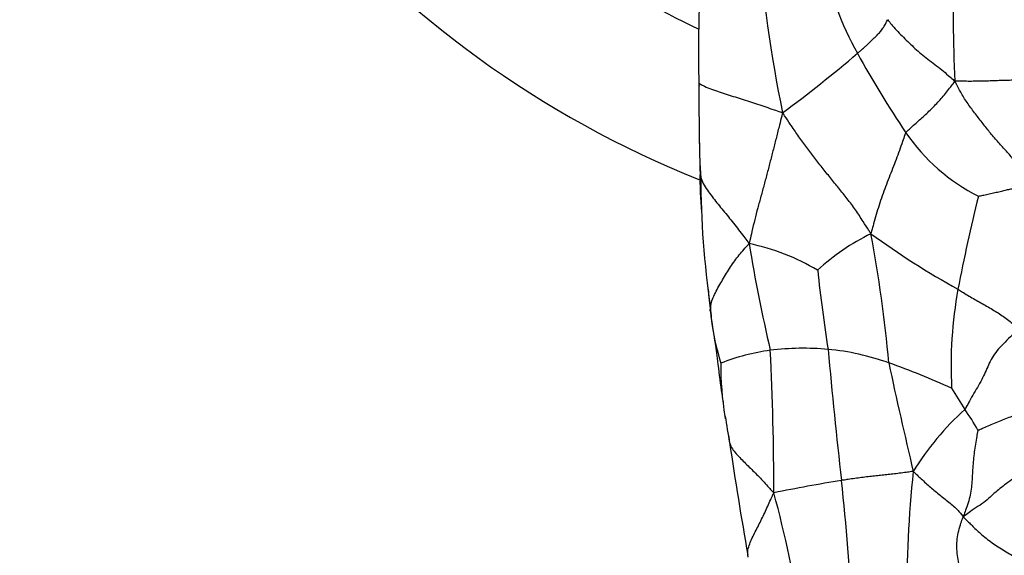
# Model space of a CAD drawing. Units: millimetres. Extents: x 0 to 1478, y 0 to 1758.
# Drawn here: x 775 to 804, y 764 to 779 of the extents above; entities that cross this region are included whole.
import ezdxf
from ezdxf import colors
from ezdxf.entities.mleader import LeaderData, LeaderLine
from ezdxf.math import Vec2, Vec3

# ---------------------------------------------------------------- set-up
doc = ezdxf.new("R2010")
doc.units = ezdxf.units.MM
doc.layers.add('DV3_Défaut', color=7, linetype='Continuous')
doc.layers.add('Défaut', color=7, linetype='Continuous')

# ---------------------------------------------------------------- blocks, each defined once
blk = doc.blocks.new('_DOT')
at = {"color": 0}
blk.add_line((0, 0), (-1, 0), dxfattribs=at)
at = {"color": 0, "const_width": 0.333}
blk.add_lwpolyline([(-0.1665, 0, 1), (0.1665, 0, 1)], format="xyb", close=True, dxfattribs=at)
blk = doc.blocks.new('SE2')
at = {"layer": 'DV3_Défaut', "color": 7, "linetype": 'Continuous'}
for centre, radius, start, end in [((805.977, 802.394), 25.969, 226.8504, 244.5745), ((805.977, 802.394), 30, 219.889, 248.1939), ((839.081, 785.047), 42.668, 184.638, 191.5616), ((806.496, 782.255), 8.096, 189.1484, 209.7726), ((834.706, 779.226), 32.436, 177.1449, 183.1938), ((835.959, 778.291), 41.141, 177.6154, 181.291), ((774.809, 807.047), 37.925, 306.3327, 310.5596), ((826.13, 792.863), 30.41, 208.7515, 213.8799), ((888.363, 777.292), 93.534, 179.95584, 181.24419), ((805.616, 779.168), 5.745, 214.5465, 242.9986), ((849.171, 776.58), 54.336, 180.9773, 181.4563), ((888.363, 777.292), 93.534, 181.24419, 181.2823), ((814.781, 776.004), 19.945, 182.3125, 183.9774), ((888.363, 777.292), 93.534, 181.2823, 181.5571), ((805.767, 774.548), 10.905, 178.9362, 185.0957), ((821.459, 774.682), 26.575, 180.1316, 188.3981), ((852.078, 761.845), 50.566, 166.0335, 169.1897), ((802.54, 767.378), 6.182, 115.6524, 133.2459), ((760.328, 765.573), 40.219, 5.1341, 10.5717), ((814.296, 792.795), 24.537, 233.9728, 241.0263), ((795.01, 766.393), 6.401, 59.0278, 78.3824), ((844.695, 780.666), 49.053, 189.3898, 193.1089), ((841.893, 776.455), 43.827, 185.9894, 189.0426), ((802.937, 771.729), 7.841, 182.9254, 187.7002), ((814.725, 769.088), 12.518, 169.6855, 183.0128), ((815.761, 772.15), 20.636, 183.7504, 184.6651), ((802.618, 771.394), 7.485, 185.4858, 187.0295), ((802.618, 771.394), 7.485, 187.0295, 197.356), ((797.769, 763.358), 6.241, 97.8137, 111.5796), ((797.884, 761.768), 7.832, 84.679, 97.0634), ((715.49, 765.467), 81.532, 359.93102, 2.8639), ((797.947, 762.399), 7.198, 70.2025, 84.7176), ((970.703, 785.214), 172.803, 185.19533, 186.47398), ((804.211, 769.039), 8.738, 179.1979, 189.451), ((793.618, 749.73), 20.585, 65.2854, 70.8083), ((936.618, 798.251), 139.302, 192.04908, 193.3887), ((812.711, 774.493), 12.113, 210.0375, 213.4855), ((808.433, 761.445), 8.628, 132.4642, 148.1803), ((798.183, 764.604), 5.465, 28.3389, 35.9276), ((804.211, 769.039), 8.738, 189.451, 189.9159), ((811.688, 769.885), 16.247, 188.0615, 190.807), ((920.112, 785.307), 125.747, 188.44559, 189.96884), ((833.892, 762.479), 32.978, 173.8797, 180.6182), ((808.775, 706.555), 59.977, 99.37769, 101.30017), ((730.043, 758.154), 69.374, 2.9882, 6.26917), ((767.525, 757.259), 30.592, 8.2052, 15.3733)]:
    blk.add_arc(centre, radius, start, end, dxfattribs=at)
for points, knots in [([(799.469, 778.235), (799.478, 778.242), (799.507, 778.267), (799.565, 778.316), (799.643, 778.384), (799.724, 778.457), (799.802, 778.531), (799.88, 778.605), (799.962, 778.684), (800.047, 778.767), (800.132, 778.861), (800.215, 778.962), (800.28, 779.075), (800.324, 779.163), (800.346, 779.206), (800.35, 779.219)], [0, 0, 0, 0, 0.022727, 0.090909, 0.181818, 0.272727, 0.363636, 0.454545, 0.545455, 0.636364, 0.727273, 0.818182, 0.909091, 0.977273, 1, 1, 1, 1]), ([(800.35, 779.219), (800.362, 779.203), (800.409, 779.145), (800.504, 779.027), (800.648, 778.868), (800.814, 778.703), (800.982, 778.539), (801.15, 778.377), (801.33, 778.217), (801.529, 778.062), (801.736, 777.909), (801.936, 777.749), (802.11, 777.6), (802.235, 777.491), (802.298, 777.436), (802.32, 777.419)], [0, 0, 0, 0, 0.022727, 0.090909, 0.181818, 0.272727, 0.363636, 0.454545, 0.545455, 0.636364, 0.727273, 0.818182, 0.909091, 0.977273, 1, 1, 1, 1]), ([(800.884, 775.91), (800.892, 775.924), (800.935, 775.965), (801.022, 776.046), (801.147, 776.159), (801.287, 776.284), (801.426, 776.41), (801.563, 776.537), (801.694, 776.665), (801.82, 776.801), (801.949, 776.941), (802.075, 777.091), (802.186, 777.24), (802.267, 777.347), (802.307, 777.401), (802.32, 777.419)], [0, 0, 0, 0, 0.022727, 0.090909, 0.181818, 0.272727, 0.363636, 0.454545, 0.545455, 0.636364, 0.727273, 0.818182, 0.909091, 0.977273, 1, 1, 1, 1]), ([(804.417, 777.416), (804.408, 777.419), (804.362, 777.424), (804.268, 777.435), (804.115, 777.444), (803.923, 777.444), (803.718, 777.438), (803.51, 777.43), (803.304, 777.422), (803.102, 777.417), (802.903, 777.414), (802.703, 777.413), (802.526, 777.416), (802.402, 777.419), (802.341, 777.42), (802.32, 777.419)], [0, 0, 0, 0, 0.022727, 0.090909, 0.181818, 0.272727, 0.363636, 0.454545, 0.545455, 0.636364, 0.727273, 0.818182, 0.909091, 0.977273, 1, 1, 1, 1]), ([(804.487, 774.376), (804.474, 774.408), (804.414, 774.491), (804.3, 774.658), (804.179, 774.888), (804.027, 775.143), (803.806, 775.396), (803.564, 775.656), (803.334, 775.926), (803.115, 776.208), (802.893, 776.494), (802.676, 776.787), (802.5, 777.07), (802.389, 777.28), (802.336, 777.385), (802.32, 777.419)], [0, 0, 0, 0, 0.022727, 0.090909, 0.181818, 0.272727, 0.363636, 0.454545, 0.545455, 0.636364, 0.727273, 0.818182, 0.909091, 0.977273, 1, 1, 1, 1]), ([(794.829, 777.364), (794.825, 777.363), (794.824, 777.344), (794.826, 777.316), (794.832, 777.294), (794.837, 777.281), (794.838, 777.277)], [0, 0, 0, 0, 0.296445, 0.59289, 0.889335, 1, 1, 1, 1]), ([(794.829, 777.364), (794.834, 777.365), (794.871, 777.337), (794.959, 777.281), (795.146, 777.206), (795.37, 777.127), (795.6, 777.05), (795.831, 776.974), (796.067, 776.899), (796.308, 776.823), (796.549, 776.746), (796.788, 776.665), (797.008, 776.588), (797.17, 776.532), (797.251, 776.504), (797.279, 776.496)], [0, 0, 0, 0, 0.022727, 0.090909, 0.181818, 0.272727, 0.363636, 0.454545, 0.545455, 0.636364, 0.727273, 0.818182, 0.909091, 0.977273, 1, 1, 1, 1]), ([(797.279, 776.496), (797.269, 776.458), (797.24, 776.339), (797.18, 776.103), (797.098, 775.777), (797.01, 775.426), (796.92, 775.08), (796.831, 774.735), (796.739, 774.393), (796.647, 774.051), (796.552, 773.709), (796.463, 773.365), (796.388, 773.047), (796.334, 772.815), (796.308, 772.7), (796.299, 772.663)], [0, 0, 0, 0, 0.022727, 0.090909, 0.181818, 0.272727, 0.363636, 0.454545, 0.545455, 0.636364, 0.727273, 0.818182, 0.909091, 0.977273, 1, 1, 1, 1]), ([(799.864, 772.951), (799.841, 772.988), (799.767, 773.105), (799.619, 773.337), (799.413, 773.656), (799.17, 773.977), (798.924, 774.283), (798.681, 774.588), (798.433, 774.889), (798.19, 775.199), (797.955, 775.511), (797.725, 775.832), (797.522, 776.133), (797.376, 776.351), (797.303, 776.461), (797.279, 776.496)], [0, 0, 0, 0, 0.022727, 0.090909, 0.181818, 0.272727, 0.363636, 0.454545, 0.545455, 0.636364, 0.727273, 0.818182, 0.909091, 0.977273, 1, 1, 1, 1]), ([(800.884, 775.91), (800.873, 775.892), (800.841, 775.804), (800.779, 775.629), (800.695, 775.388), (800.602, 775.126), (800.5, 774.862), (800.393, 774.596), (800.289, 774.33), (800.193, 774.062), (800.1, 773.794), (800.017, 773.519), (799.948, 773.262), (799.897, 773.076), (799.872, 772.982), (799.864, 772.951)], [0, 0, 0, 0, 0.022727, 0.090909, 0.181818, 0.272727, 0.363636, 0.454545, 0.545455, 0.636364, 0.727273, 0.818182, 0.909091, 0.977273, 1, 1, 1, 1]), ([(794.864, 774.75), (794.863, 774.747), (794.871, 774.682), (794.895, 774.552), (794.98, 774.372), (795.11, 774.183), (795.249, 773.997), (795.393, 773.814), (795.541, 773.632), (795.692, 773.449), (795.843, 773.263), (795.993, 773.069), (796.131, 772.886), (796.232, 772.753), (796.283, 772.686), (796.299, 772.663)], [0, 0, 0, 0, 0.022727, 0.090909, 0.181818, 0.272727, 0.363636, 0.454545, 0.545455, 0.636364, 0.727273, 0.818182, 0.909091, 0.977273, 1, 1, 1, 1]), ([(803.007, 774.049), (803.014, 774.052), (803.069, 774.063), (803.178, 774.088), (803.327, 774.121), (803.487, 774.156), (803.644, 774.192), (803.794, 774.229), (803.93, 774.259), (804.051, 774.282), (804.155, 774.304), (804.252, 774.326), (804.348, 774.349), (804.428, 774.369), (804.47, 774.381), (804.487, 774.376)], [0, 0, 0, 0, 0.022727, 0.090909, 0.181818, 0.272727, 0.363636, 0.454545, 0.545455, 0.636364, 0.727273, 0.818182, 0.909091, 0.977273, 1, 1, 1, 1]), ([(795.167, 770.679), (795.165, 770.693), (795.165, 770.75), (795.172, 770.866), (795.224, 771.034), (795.311, 771.223), (795.415, 771.415), (795.524, 771.606), (795.637, 771.796), (795.755, 771.981), (795.878, 772.162), (796.011, 772.333), (796.14, 772.482), (796.235, 772.592), (796.283, 772.647), (796.299, 772.663)], [0, 0, 0, 0, 0.022727, 0.090909, 0.181818, 0.272727, 0.363636, 0.454545, 0.545455, 0.636364, 0.727273, 0.818182, 0.909091, 0.977273, 1, 1, 1, 1]), ([(802.41, 771.329), (802.423, 771.321), (802.477, 771.287), (802.583, 771.219), (802.733, 771.127), (802.902, 771.028), (803.075, 770.931), (803.248, 770.834), (803.419, 770.736), (803.584, 770.633), (803.743, 770.526), (803.896, 770.414), (804.033, 770.31), (804.131, 770.233), (804.179, 770.194), (804.197, 770.18)], [0, 0, 0, 0, 0.022727, 0.090909, 0.181818, 0.272727, 0.363636, 0.454545, 0.545455, 0.636364, 0.727273, 0.818182, 0.909091, 0.977273, 1, 1, 1, 1]), ([(795.193, 770.472), (795.261, 770.018), (795.364, 769.376), (795.451, 768.541), (795.521, 768.137), (795.539, 768.028)], [0, 0, 0, 0, 0.514156, 0.864543, 1, 1, 1, 1]), ([(804.197, 770.18), (804.179, 770.16), (804.114, 770.094), (803.981, 769.962), (803.785, 769.784), (803.591, 769.583), (803.435, 769.373), (803.323, 769.161), (803.235, 768.95), (803.136, 768.738), (803.013, 768.514), (802.875, 768.284), (802.754, 768.067), (802.666, 767.908), (802.621, 767.828), (802.608, 767.81)], [0, 0, 0, 0, 0.022727, 0.090909, 0.181818, 0.272727, 0.363636, 0.454545, 0.545455, 0.636364, 0.727273, 0.818182, 0.909091, 0.977273, 1, 1, 1, 1]), ([(802.993, 767.198), (803, 767.204), (803.057, 767.229), (803.172, 767.28), (803.335, 767.352), (803.524, 767.429), (803.717, 767.505), (803.907, 767.579), (804.09, 767.652), (804.268, 767.723), (804.447, 767.798), (804.629, 767.875), (804.798, 767.949), (804.923, 768.003), (804.985, 768.03), (805.001, 768.037)], [0, 0, 0, 0, 0.022727, 0.090909, 0.181818, 0.272727, 0.363636, 0.454545, 0.545455, 0.636364, 0.727273, 0.818182, 0.909091, 0.977273, 1, 1, 1, 1]), ([(802.993, 767.198), (802.989, 767.188), (802.974, 767.109), (802.945, 766.953), (802.909, 766.738), (802.878, 766.505), (802.854, 766.273), (802.838, 766.043), (802.827, 765.815), (802.813, 765.585), (802.782, 765.36), (802.727, 765.134), (802.656, 764.924), (802.6, 764.771), (802.572, 764.695), (802.568, 764.67)], [0, 0, 0, 0, 0.022727, 0.090909, 0.181818, 0.272727, 0.363636, 0.454545, 0.545455, 0.636364, 0.727273, 0.818182, 0.909091, 0.977273, 1, 1, 1, 1]), ([(795.712, 767.007), (795.71, 766.994), (795.712, 766.941), (795.722, 766.834), (795.781, 766.693), (795.891, 766.546), (796.023, 766.403), (796.163, 766.262), (796.305, 766.122), (796.448, 765.979), (796.593, 765.835), (796.736, 765.685), (796.865, 765.541), (796.959, 765.438), (797.007, 765.385), (797.022, 765.369)], [0, 0, 0, 0, 0.022727, 0.090909, 0.181818, 0.272727, 0.363636, 0.454545, 0.545455, 0.636364, 0.727273, 0.818182, 0.909091, 0.977273, 1, 1, 1, 1]), ([(804.89, 766.369), (804.87, 766.359), (804.787, 766.31), (804.619, 766.209), (804.38, 766.057), (804.14, 765.874), (803.919, 765.708), (803.723, 765.559), (803.551, 765.428), (803.395, 765.283), (803.22, 765.124), (803.001, 764.973), (802.789, 764.837), (802.653, 764.734), (802.587, 764.682), (802.568, 764.67)], [0, 0, 0, 0, 0.022727, 0.090909, 0.181818, 0.272727, 0.363636, 0.454545, 0.545455, 0.636364, 0.727273, 0.818182, 0.909091, 0.977273, 1, 1, 1, 1]), ([(801.102, 765.995), (801.08, 765.993), (801.012, 765.983), (800.876, 765.964), (800.692, 765.938), (800.503, 765.915), (800.324, 765.896), (800.148, 765.878), (799.969, 765.859), (799.784, 765.838), (799.592, 765.814), (799.397, 765.789), (799.216, 765.762), (799.084, 765.742), (799.018, 765.733), (799.002, 765.73)], [0, 0, 0, 0, 0.022727, 0.090909, 0.181818, 0.272727, 0.363636, 0.454545, 0.545455, 0.636364, 0.727273, 0.818182, 0.909091, 0.977273, 1, 1, 1, 1]), ([(801.102, 765.995), (801.117, 765.981), (801.16, 765.939), (801.247, 765.857), (801.368, 765.745), (801.502, 765.624), (801.637, 765.505), (801.777, 765.388), (801.921, 765.272), (802.069, 765.156), (802.215, 765.039), (802.353, 764.918), (802.461, 764.802), (802.526, 764.718), (802.556, 764.675), (802.568, 764.67)], [0, 0, 0, 0, 0.022727, 0.090909, 0.181818, 0.272727, 0.363636, 0.454545, 0.545455, 0.636364, 0.727273, 0.818182, 0.909091, 0.977273, 1, 1, 1, 1]), ([(796.275, 763.482), (796.271, 763.497), (796.255, 763.566), (796.259, 763.695), (796.313, 763.871), (796.391, 764.049), (796.481, 764.23), (796.573, 764.412), (796.666, 764.594), (796.757, 764.78), (796.845, 764.972), (796.924, 765.152), (796.983, 765.283), (797.012, 765.348), (797.022, 765.369)], [0, 0, 0, 0, 0.025987, 0.123388, 0.220789, 0.318191, 0.415592, 0.512993, 0.610395, 0.707796, 0.805197, 0.902599, 0.97565, 1, 1, 1, 1]), ([(802.69, 762.031), (802.692, 762.05), (802.686, 762.133), (802.674, 762.3), (802.64, 762.527), (802.581, 762.767), (802.512, 763.001), (802.449, 763.236), (802.401, 763.475), (802.374, 763.716), (802.378, 763.96), (802.414, 764.201), (802.475, 764.417), (802.529, 764.57), (802.556, 764.647), (802.568, 764.67)], [0, 0, 0, 0, 0.022727, 0.090909, 0.181818, 0.272727, 0.363636, 0.454545, 0.545455, 0.636364, 0.727273, 0.818182, 0.909091, 0.977273, 1, 1, 1, 1]), ([(802.568, 764.67), (802.575, 764.651), (802.61, 764.619), (802.677, 764.554), (802.767, 764.465), (802.875, 764.36), (802.999, 764.237), (803.148, 764.106), (803.316, 763.971), (803.494, 763.841), (803.681, 763.725), (803.869, 763.614), (804.031, 763.512), (804.137, 763.439), (804.189, 763.401), (804.201, 763.392)], [0, 0, 0, 0, 0.022727, 0.090909, 0.181818, 0.272727, 0.363636, 0.454545, 0.545455, 0.636364, 0.727273, 0.818182, 0.909091, 0.977273, 1, 1, 1, 1])]:
    blk.add_open_spline(points, degree=3, knots=knots, dxfattribs=at)

msp = doc.modelspace()

# ---------------------------------------------------------------- block references
at = {"layer": 'Défaut'}
msp.add_blockref('SE2', (0, 0), dxfattribs=at)

# ---------------------------------------------------------------- leaders
at = {"layer": 'Défaut', "color": 7, "linetype": 'Continuous'}
ml = msp.add_multileader_mtext('Standard', dxfattribs=at)
ml.set_content('{\\pxsm0.9;\\fSolid Edge ISO|b1||i0||c0|p34;\\W1.;11/04/2024\\P}', color=256)
ml.set_leader_properties()
ml.set_arrow_properties(name='DOT')
ml.build(insert=Vec2(0, 0))
ml.multileader.update_dxf_attribs({"leader_type": 0, "dogleg_length": 0, "arrow_head_size": 12})
ctx = ml.context
ctx.base_point, ctx.char_height, ctx.arrow_head_size = Vec3(1390.407, 1750.828), 12, 12
notes = []
notes.append((ctx, [(0, (0, 0, 0), (0, 0), (1, 0), 1, [])]))
ctx.mtext.insert = Vec3(1392.407, 1756.828)
for ctx, leaders in notes:
    for number, flags, end, landing, length, lines in leaders:
        leader = LeaderData()
        leader.index, (leader.has_last_leader_line, leader.has_dogleg_vector, leader.attachment_direction) = number, flags
        leader.last_leader_point, leader.dogleg_vector, leader.dogleg_length = Vec3(end), Vec3(landing), length
        for number, points, colour, breaks in lines:
            line = LeaderLine()
            line.index, line.vertices, line.color, line.breaks = number, Vec3.list(points), colors.encode_raw_color(colour), breaks
            leader.lines.append(line)
        ctx.leaders.append(leader)

doc.saveas('drawing.dxf')
